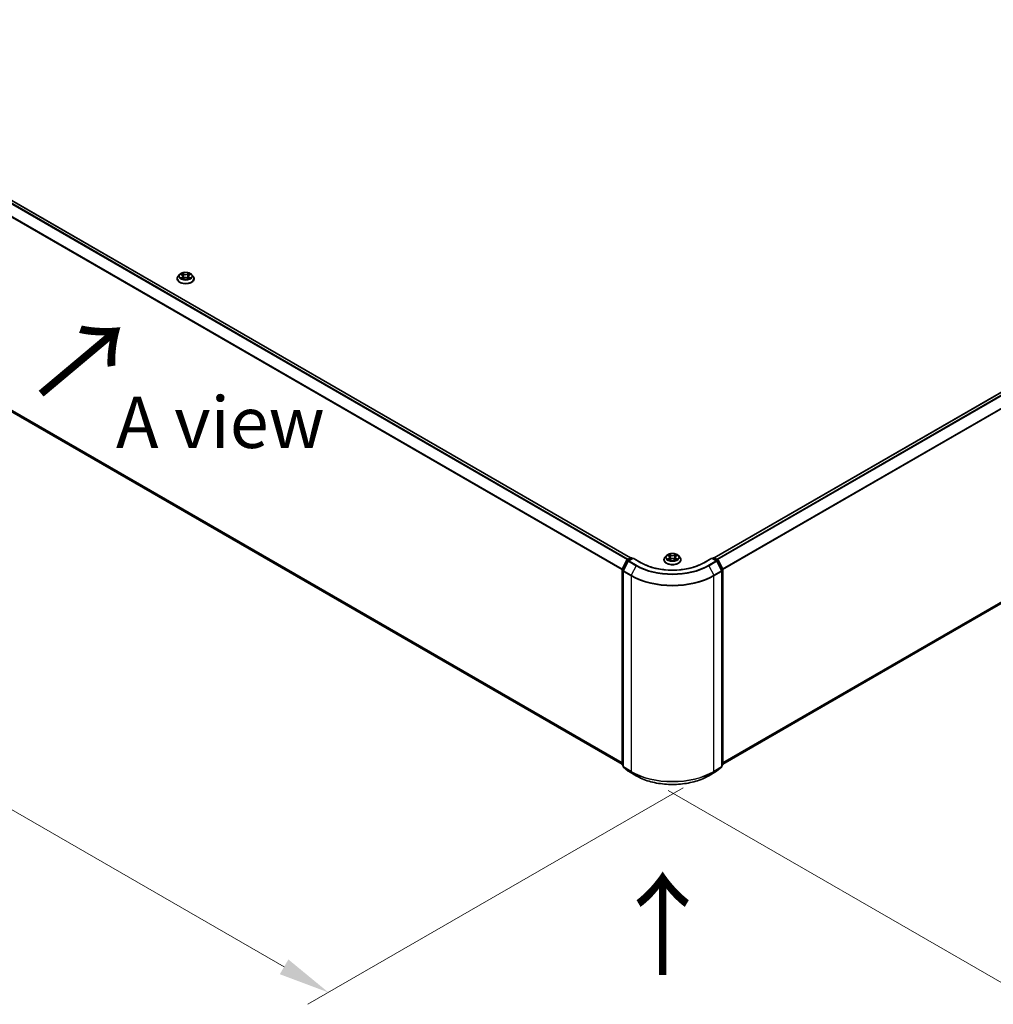
# Model space of a CAD drawing. Units: millimetres. Extents: x 0 to 9695, y 0 to 2248.
# Drawn here: x 30 to 62, y 119 to 151 of the extents above; entities that cross this region are included whole.
import ezdxf

# ---------------------------------------------------------------- set-up
doc = ezdxf.new("R2010")
doc.units = ezdxf.units.MM
doc.header["$LTSCALE"] = 0.666667
doc.layers.get('Defpoints').update_dxf_attribs({"lineweight": 25})
for name, color, linetype, lineweight in [('Dimension (ISO)', 7, 'Continuous', 18), ('Symbol (ISO)', 7, 'Continuous', 18), ('Visible (ISO)', 7, 'Continuous', 35), ('Visible Narrow (ISO)', 7, 'Continuous', 25)]:
    doc.layers.add(name, color=color, linetype=linetype, lineweight=lineweight)
doc.styles.add('Note Text (TK)', font='MS PGothic.ttf')
doc.dimstyles.new('Default - Method 1b (TK)', dxfattribs={"dimscale": 0.666667, "dimtxt": 2.5, "dimasz": 2.5, "dimexe": 1, "dimexo": 1.5, "dimgap": 1, "dimtad": 1, "dimtoh": 1, "dimrnd": 1e-08, "dimdsep": 46, "dimtxsty": 'Note Text (TK)', "dimcen": 0.09, "dimdle": 5, "dimclrd": 100, "dimclre": 100, "dimclrt": 7, "dimadec": 1, "dimazin": 1, "dimtfac": 1, "dimtmove": 0, "dimatfit": 3, "dimfxl": 1, "dimtolj": 1, "dimlwd": -1, "dimlwe": -1, "dimarcsym": 0})

# ---------------------------------------------------------------- blocks, each defined once
blk = doc.blocks.new('*D16')
at = {"layer": 'Defpoints', "color": 0}
for p in [(18.779, 146.107), (6.522, 139.03), (52.723, 126.823)]:
    blk.add_point(p, dxfattribs=at)
at = {"layer": 'Dimension (ISO)', "color": 100}
for p, q in [((17.779, 145.529), (5.856, 138.646)), ((38.751, 120.423), (7.966, 138.197)), ((51.723, 126.246), (39.528, 119.205))]:
    blk.add_line(p, q, dxfattribs=at)
for points in [[(8.105, 138.438), (7.827, 137.957), (6.522, 139.03)], [(38.89, 120.664), (38.612, 120.183), (40.194, 119.59)]]:
    blk.add_solid(points, dxfattribs=at)
at = {"layer": 'Dimension (ISO)', "color": 7, "insert": (22.705, 131.242), "char_height": 1.66667, "attachment_point": 4, "rotation": 330, "style": 'Note Text (TK)'}
blk.add_mtext('\\A1;{\\Q30.000;\\W0.816;\\H0.816x;500}', dxfattribs=at)
blk = doc.blocks.new('*D17')
at = {"layer": 'Defpoints', "color": 0}
for p in [(83.701, 146.297), (50.241, 126.734), (62.498, 119.658)]:
    blk.add_point(p, dxfattribs=at)
at = {"layer": 'Dimension (ISO)', "color": 100}
for p, q in [((84.701, 145.719), (96.836, 138.713)), ((94.726, 138.265), (63.941, 120.491)), ((51.241, 126.156), (63.164, 119.273))]:
    blk.add_line(p, q, dxfattribs=at)
for points in [[(94.587, 138.505), (94.865, 138.024), (96.17, 139.098)], [(63.802, 120.731), (64.08, 120.25), (62.498, 119.658)]]:
    blk.add_solid(points, dxfattribs=at)
at = {"layer": 'Dimension (ISO)', "color": 7, "insert": (77.636, 129.953), "char_height": 1.66667, "attachment_point": 4, "rotation": 30, "style": 'Note Text (TK)'}
blk.add_mtext('\\A1;{\\Q-30.000;\\W0.816;\\H0.816x;500}', dxfattribs=at)

msp = doc.modelspace()

# ---------------------------------------------------------------- linework, layer by layer
at = {"layer": 'Visible (ISO)'}
for p, q in [((19.71852, 151.2134), (50.01556, 133.7214)), ((52.73621, 133.7214), (83.03325, 151.2134)), ((19.6186, 144.40412), (49.7378, 127.01479)), ((53.01396, 127.01479), (83.13317, 144.40412)), ((35.27397, 142.7943), (35.27397, 142.79746)), ((35.35485, 142.93112), (35.3076, 142.87841)), ((35.40112, 142.9369), (35.44167, 142.91266)), ((35.4491, 142.79251), (35.49133, 142.81606)), ((35.46664, 142.87936), (35.47445, 142.80664)), ((35.60899, 142.81606), (35.65122, 142.79251)), ((35.63368, 142.87936), (35.62587, 142.80664)), ((35.65865, 142.91266), (35.6992, 142.9369)), ((35.69919, 142.93692), (35.69921, 142.93692)), ((35.74547, 142.93112), (35.79272, 142.87841)), ((35.82635, 142.7943), (35.82635, 142.79746)), ((51.22684, 133.79992), (51.2674, 133.77567)), ((51.48437, 133.77567), (51.52492, 133.79992)), ((51.52492, 133.79993), (51.52493, 133.79994)), ((49.74092, 133.34837), (49.89186, 133.64467)), ((49.93221, 133.61353), (49.77459, 133.30413)), ((49.90303, 133.65645), (50.01473, 133.72093)), ((50.09636, 133.71363), (49.94338, 133.62531)), ((50.0433, 133.72093), (50.07615, 133.70197)), ((50.09636, 133.70397), (50.09636, 133.71363)), ((50.35981, 133.56152), (50.09636, 133.71363)), ((51.09969, 133.65731), (51.09969, 133.66048)), ((51.18057, 133.79413), (51.13333, 133.74143)), ((51.27482, 133.65553), (51.31705, 133.67907)), ((51.29236, 133.74237), (51.30017, 133.66966)), ((51.43471, 133.67907), (51.47694, 133.65553)), ((51.4594, 133.74237), (51.4516, 133.66966)), ((51.5712, 133.79413), (51.61844, 133.74143)), ((51.65207, 133.65731), (51.65207, 133.66048)), ((52.65541, 133.71363), (52.39195, 133.56152)), ((52.65541, 133.71363), (52.65541, 133.70397)), ((52.80839, 133.62531), (52.65541, 133.71363)), ((52.67561, 133.70197), (52.70847, 133.72093)), ((52.73704, 133.72093), (52.84874, 133.65645)), ((52.97718, 133.30413), (52.81956, 133.61353)), ((52.85991, 133.64467), (53.01085, 133.34837)), ((49.7378, 127.004), (49.7378, 133.33541)), ((49.77147, 133.29116), (49.77147, 126.9316)), ((52.98029, 126.9316), (52.98029, 133.29116)), ((53.01396, 133.33541), (53.01396, 127.004)), ((49.77147, 126.96314), (49.74841, 126.98178)), ((49.78208, 126.90938), (49.9397, 126.78198)), ((49.94338, 126.77946), (50.19255, 126.6356)), ((52.55922, 126.6356), (52.80839, 126.77946)), ((52.81206, 126.78198), (52.96968, 126.90938)), ((53.00335, 126.98178), (52.98029, 126.96314))]:
    msp.add_line(p, q, dxfattribs=at)
for centre, start, end in [((49.91732, 133.6317), 120, 153.004492), ((49.95766, 133.60056), 120, 153.004492), ((50.02901, 133.69619), 60, 120), ((52.72275, 133.69619), 60, 120), ((52.7941, 133.60056), 26.995508, 60), ((52.83445, 133.6317), 26.995508, 60), ((49.76637, 133.33541), 153.004492, 180), ((49.80005, 133.29116), 153.004492, 180), ((52.95172, 133.29116), 0, 26.995508), ((52.98539, 133.33541), 0, 26.995508), ((49.76637, 127.004), 180, 231.051724), ((49.80005, 126.9316), 180, 231.051724), ((49.95766, 126.8042), 231.051724, 240), ((52.7941, 126.8042), 300, 308.948276), ((52.95172, 126.9316), 308.948276, 0), ((52.98539, 127.004), 308.948276, 0)]:
    msp.add_arc(centre, 0.02857, start, end, dxfattribs=at)
for points, knots in [([(35.3076, 142.87841), (35.30335, 142.87366), (35.29944, 142.86875), (35.2924, 142.85863), (35.28926, 142.85342), (35.28381, 142.84274), (35.2815, 142.83727), (35.27777, 142.82613), (35.27635, 142.82046), (35.27445, 142.80902), (35.27397, 142.80324), (35.27397, 142.79746)], [3.449424205, 3.449424205, 3.449424205, 3.449424205, 3.544937527, 3.544937527, 3.64045085, 3.64045085, 3.735964172, 3.735964172, 3.831477495, 3.831477495, 3.926990817, 3.926990817, 3.926990817, 3.926990817]), ([(35.27397, 142.7943), (35.27397, 142.77727), (35.27846, 142.76028), (35.29587, 142.72774), (35.30911, 142.71225), (35.34327, 142.68416), (35.36448, 142.67168), (35.41247, 142.6513), (35.43927, 142.64343), (35.49561, 142.63306), (35.52514, 142.63056), (35.58402, 142.63111), (35.61336, 142.63416), (35.66901, 142.64555), (35.6953, 142.65389), (35.74225, 142.67517), (35.76289, 142.68811), (35.79619, 142.71749), (35.80891, 142.73392), (35.8231, 142.76527), (35.82635, 142.77977), (35.82635, 142.7943)], [3.92699082, 3.92699082, 3.92699082, 3.92699082, 4.2267014, 4.2267014, 4.53911238, 4.53911238, 4.86360542, 4.86360542, 5.18933336, 5.18933336, 5.51408383, 5.51408383, 5.83843868, 5.83843868, 6.16327278, 6.16327278, 6.48907018, 6.48907018, 6.81298523, 6.81298523, 7.06858347, 7.06858347, 7.06858347, 7.06858347]), ([(35.74547, 142.93112), (35.73379, 142.94415), (35.71895, 142.95559), (35.68393, 142.97528), (35.66353, 142.98339), (35.61974, 142.99522), (35.59638, 142.99896), (35.54901, 143.00183), (35.52502, 143.00099), (35.4786, 142.99481), (35.45619, 142.98947), (35.41498, 142.97461), (35.39621, 142.96507), (35.37071, 142.94681), (35.36216, 142.93928), (35.35485, 142.93112)], [1.26296478, 1.26296478, 1.26296478, 1.26296478, 1.5839777, 1.5839777, 1.9184063, 1.9184063, 2.25148375, 2.25148375, 2.58279719, 2.58279719, 2.9145331, 2.9145331, 3.24851107, 3.24851107, 3.4494242, 3.4494242, 3.4494242, 3.4494242]), ([(35.41045, 142.93133), (35.40477, 142.93777), (35.39611, 142.94145), (35.38783, 142.94326), (35.38774, 142.94328), (35.38765, 142.9433)], [0.0019022161, 0.0019022161, 0.0019022161, 0.0019022161, 0.0320559737, 0.0320559737, 0.0323943032, 0.0323943032, 0.0323943032, 0.0323943032]), ([(35.38765, 142.9433), (35.38773, 142.94327), (35.38782, 142.94323), (35.38866, 142.94291), (35.38943, 142.94261), (35.3902, 142.9423)], [-0.03239430317, -0.03239430317, -0.03239430317, -0.03239430317, -0.03205597372, -0.03205597372, -0.02897275834, -0.02897275834, -0.02897275834, -0.02897275834]), ([(35.38807, 142.81653), (35.38801, 142.81651), (35.38796, 142.81649), (35.38782, 142.81643), (35.38773, 142.8164), (35.38765, 142.81637)], [-0.000230599076, -0.000230599076, -0.000230599076, -0.000230599076, 0, 0, 0.000338329447, 0.000338329447, 0.000338329447, 0.000338329447]), ([(35.38765, 142.81637), (35.38774, 142.81639), (35.38783, 142.81641), (35.38799, 142.81644), (35.38806, 142.81645), (35.38812, 142.81647)], [-0.000338329447, -0.000338329447, -0.000338329447, -0.000338329447, 0, 0, 0.000241517914, 0.000241517914, 0.000241517914, 0.000241517914]), ([(35.41952, 142.8129), (35.42124, 142.81147), (35.42311, 142.81003), (35.42711, 142.80717), (35.42925, 142.80574), (35.43379, 142.80291), (35.43619, 142.80152), (35.44125, 142.79878), (35.4439, 142.79745), (35.44828, 142.79539), (35.44993, 142.79465), (35.45162, 142.79392)], [4.534916607, 4.534916607, 4.534916607, 4.534916607, 4.605062038, 4.605062038, 4.675207469, 4.675207469, 4.7453529, 4.7453529, 4.815498331, 4.815498331, 4.856375894, 4.856375894, 4.856375894, 4.856375894]), ([(35.44051, 142.97341), (35.44048, 142.97345), (35.44044, 142.97348), (35.44035, 142.97356), (35.44029, 142.97361), (35.44024, 142.97366)], [-0.000230599076, -0.000230599076, -0.000230599076, -0.000230599076, 0, 0, 0.000338329447, 0.000338329447, 0.000338329447, 0.000338329447]), ([(35.44024, 142.97366), (35.44027, 142.97361), (35.4403, 142.97355), (35.44036, 142.97346), (35.44039, 142.97342), (35.44041, 142.97338)], [-0.000338329447, -0.000338329447, -0.000338329447, -0.000338329447, 0, 0, 0.000241517914, 0.000241517914, 0.000241517914, 0.000241517914]), ([(35.45079, 142.79345), (35.44616, 142.79374), (35.44333, 142.79078), (35.4403, 142.78611), (35.44027, 142.78606), (35.44024, 142.78601)], [0.0024310368, 0.0024310368, 0.0024310368, 0.0024310368, 0.0320559737, 0.0320559737, 0.0323943032, 0.0323943032, 0.0323943032, 0.0323943032]), ([(35.44024, 142.78601), (35.44029, 142.78606), (35.44035, 142.7861), (35.4409, 142.78659), (35.4414, 142.78702), (35.4419, 142.78744)], [-0.03239430317, -0.03239430317, -0.03239430317, -0.03239430317, -0.03205597372, -0.03205597372, -0.02897275834, -0.02897275834, -0.02897275834, -0.02897275834]), ([(35.46664, 142.87936), (35.46636, 142.88195), (35.46577, 142.88452), (35.46398, 142.88952), (35.46279, 142.89196), (35.45987, 142.89666), (35.45814, 142.89892), (35.4542, 142.90323), (35.45199, 142.90528), (35.44714, 142.90915), (35.4445, 142.91097), (35.44167, 142.91266)], [0.847301519, 0.847301519, 0.847301519, 0.847301519, 0.988509822, 0.988509822, 1.129718125, 1.129718125, 1.270926428, 1.270926428, 1.412134731, 1.412134731, 1.553343034, 1.553343034, 1.553343034, 1.553343034]), ([(35.60899, 142.81606), (35.60264, 142.8196), (35.59542, 142.82253), (35.57987, 142.82699), (35.57155, 142.82851), (35.55451, 142.83003), (35.54581, 142.83003), (35.52877, 142.82851), (35.52045, 142.82699), (35.5049, 142.82253), (35.49768, 142.8196), (35.49133, 142.81606)], [1.58824962, 1.58824962, 1.58824962, 1.58824962, 1.89542757, 1.89542757, 2.20260552, 2.20260552, 2.50978346, 2.50978346, 2.81696141, 2.81696141, 3.12413936, 3.12413936, 3.12413936, 3.12413936]), ([(35.65865, 142.91266), (35.65582, 142.91097), (35.65318, 142.90915), (35.64833, 142.90528), (35.64612, 142.90323), (35.64218, 142.89892), (35.64045, 142.89666), (35.63753, 142.89196), (35.63634, 142.88952), (35.63455, 142.88452), (35.63396, 142.88195), (35.63368, 142.87936)], [3.159045946, 3.159045946, 3.159045946, 3.159045946, 3.300254249, 3.300254249, 3.441462552, 3.441462552, 3.582670855, 3.582670855, 3.723879158, 3.723879158, 3.865087461, 3.865087461, 3.865087461, 3.865087461]), ([(35.64836, 142.95345), (35.6537, 142.96083), (35.65675, 142.96844), (35.66002, 142.97355), (35.66005, 142.97361), (35.66008, 142.97366)], [0, 0, 0, 0, 0.0320559737, 0.0320559737, 0.0323943032, 0.0323943032, 0.0323943032, 0.0323943032]), ([(35.6487, 142.79392), (35.65039, 142.79465), (35.65204, 142.79539), (35.65642, 142.79745), (35.65907, 142.79878), (35.66413, 142.80152), (35.66653, 142.80291), (35.67107, 142.80574), (35.67321, 142.80717), (35.67721, 142.81003), (35.67908, 142.81147), (35.6808, 142.8129)], [6.139198394, 6.139198394, 6.139198394, 6.139198394, 6.180075957, 6.180075957, 6.250221388, 6.250221388, 6.320366819, 6.320366819, 6.390512249, 6.390512249, 6.46065768, 6.46065768, 6.46065768, 6.46065768]), ([(35.66008, 142.97366), (35.66003, 142.97361), (35.65997, 142.97356), (35.65942, 142.97307), (35.65892, 142.97261), (35.65842, 142.97215)], [-0.03239430317, -0.03239430317, -0.03239430317, -0.03239430317, -0.03205597372, -0.03205597372, -0.02897275834, -0.02897275834, -0.02897275834, -0.02897275834]), ([(35.65981, 142.78625), (35.65984, 142.78622), (35.65988, 142.78619), (35.65997, 142.7861), (35.66003, 142.78606), (35.66008, 142.78601)], [-0.000230599076, -0.000230599076, -0.000230599076, -0.000230599076, 0, 0, 0.000338329447, 0.000338329447, 0.000338329447, 0.000338329447]), ([(35.66008, 142.78601), (35.66005, 142.78606), (35.66002, 142.78611), (35.65996, 142.7862), (35.65993, 142.78624), (35.65991, 142.78628)], [-0.000338329447, -0.000338329447, -0.000338329447, -0.000338329447, 0, 0, 0.000241517914, 0.000241517914, 0.000241517914, 0.000241517914]), ([(35.68884, 142.81669), (35.69445, 142.81774), (35.70369, 142.81826), (35.71249, 142.81641), (35.71258, 142.81639), (35.71267, 142.81637)], [0, 0, 0, 0, 0.0320559737, 0.0320559737, 0.0323943032, 0.0323943032, 0.0323943032, 0.0323943032]), ([(35.71267, 142.81637), (35.71259, 142.8164), (35.7125, 142.81643), (35.71166, 142.81675), (35.71089, 142.81703), (35.71012, 142.81729)], [-0.03239430317, -0.03239430317, -0.03239430317, -0.03239430317, -0.03205597372, -0.03205597372, -0.02897275834, -0.02897275834, -0.02897275834, -0.02897275834]), ([(35.71267, 142.9433), (35.71258, 142.94328), (35.71249, 142.94326), (35.71233, 142.94322), (35.71226, 142.94321), (35.7122, 142.94319)], [-0.000338329447, -0.000338329447, -0.000338329447, -0.000338329447, 0, 0, 0.000241517914, 0.000241517914, 0.000241517914, 0.000241517914]), ([(35.71225, 142.94314), (35.71231, 142.94316), (35.71236, 142.94318), (35.7125, 142.94323), (35.71259, 142.94327), (35.71267, 142.9433)], [-0.000230599076, -0.000230599076, -0.000230599076, -0.000230599076, 0, 0, 0.000338329447, 0.000338329447, 0.000338329447, 0.000338329447]), ([(35.82635, 142.79746), (35.82635, 142.80324), (35.82587, 142.80902), (35.82397, 142.82046), (35.82255, 142.82613), (35.81882, 142.83727), (35.81651, 142.84274), (35.81106, 142.85342), (35.80792, 142.85863), (35.80088, 142.86875), (35.79697, 142.87366), (35.79272, 142.87841)], [0.785398163, 0.785398163, 0.785398163, 0.785398163, 0.880911486, 0.880911486, 0.976424808, 0.976424808, 1.071938131, 1.071938131, 1.167451453, 1.167451453, 1.262964775, 1.262964775, 1.262964775, 1.262964775]), ([(51.5712, 133.79413), (51.55951, 133.80717), (51.54467, 133.81861), (51.50965, 133.8383), (51.48925, 133.8464), (51.44547, 133.85823), (51.4221, 133.86197), (51.37473, 133.86485), (51.35074, 133.864), (51.30433, 133.85782), (51.28191, 133.85249), (51.2407, 133.83763), (51.22193, 133.82808), (51.19644, 133.80982), (51.18788, 133.80229), (51.18057, 133.79413)], [1.26296478, 1.26296478, 1.26296478, 1.26296478, 1.5839777, 1.5839777, 1.9184063, 1.9184063, 2.25148375, 2.25148375, 2.58279719, 2.58279719, 2.9145331, 2.9145331, 3.24851107, 3.24851107, 3.4494242, 3.4494242, 3.4494242, 3.4494242]), ([(51.23617, 133.79434), (51.2305, 133.80079), (51.22184, 133.80446), (51.21356, 133.80627), (51.21346, 133.80629), (51.21337, 133.80631)], [0.0019022161, 0.0019022161, 0.0019022161, 0.0019022161, 0.0320559737, 0.0320559737, 0.0323943032, 0.0323943032, 0.0323943032, 0.0323943032]), ([(51.21337, 133.80631), (51.21346, 133.80628), (51.21354, 133.80625), (51.21439, 133.80593), (51.21515, 133.80562), (51.21592, 133.80531)], [-0.03239430317, -0.03239430317, -0.03239430317, -0.03239430317, -0.03205597372, -0.03205597372, -0.02897275834, -0.02897275834, -0.02897275834, -0.02897275834]), ([(51.26624, 133.83643), (51.2662, 133.83646), (51.26616, 133.8365), (51.26607, 133.83658), (51.26601, 133.83663), (51.26596, 133.83667)], [-0.000230599076, -0.000230599076, -0.000230599076, -0.000230599076, 0, 0, 0.000338329447, 0.000338329447, 0.000338329447, 0.000338329447]), ([(51.26596, 133.83667), (51.26599, 133.83662), (51.26603, 133.83657), (51.26609, 133.83648), (51.26611, 133.83644), (51.26613, 133.8364)], [-0.000338329447, -0.000338329447, -0.000338329447, -0.000338329447, 0, 0, 0.000241517914, 0.000241517914, 0.000241517914, 0.000241517914]), ([(51.47408, 133.81646), (51.47942, 133.82385), (51.48247, 133.83146), (51.48574, 133.83657), (51.48577, 133.83662), (51.48581, 133.83667)], [0, 0, 0, 0, 0.0320559737, 0.0320559737, 0.0323943032, 0.0323943032, 0.0323943032, 0.0323943032]), ([(51.48581, 133.83667), (51.48575, 133.83663), (51.4857, 133.83658), (51.48514, 133.83609), (51.48464, 133.83563), (51.48414, 133.83516)], [-0.03239430317, -0.03239430317, -0.03239430317, -0.03239430317, -0.03205597372, -0.03205597372, -0.02897275834, -0.02897275834, -0.02897275834, -0.02897275834]), ([(51.53839, 133.80631), (51.5383, 133.80629), (51.53821, 133.80627), (51.53805, 133.80624), (51.53799, 133.80622), (51.53792, 133.80621)], [-0.000338329447, -0.000338329447, -0.000338329447, -0.000338329447, 0, 0, 0.000241517914, 0.000241517914, 0.000241517914, 0.000241517914]), ([(51.53797, 133.80615), (51.53803, 133.80617), (51.53809, 133.8062), (51.53823, 133.80625), (51.53831, 133.80628), (51.53839, 133.80631)], [-0.000230599076, -0.000230599076, -0.000230599076, -0.000230599076, 0, 0, 0.000338329447, 0.000338329447, 0.000338329447, 0.000338329447]), ([(52.39195, 133.56152), (52.2863, 133.50052), (52.16339, 133.44891), (51.89531, 133.37005), (51.75019, 133.34281), (51.45226, 133.31556), (51.2995, 133.31556), (51.00157, 133.34281), (50.85646, 133.37005), (50.58838, 133.44891), (50.46547, 133.50052), (50.35981, 133.56152)], [3.14159265, 3.14159265, 3.14159265, 3.14159265, 3.45575192, 3.45575192, 3.76991118, 3.76991118, 4.08407045, 4.08407045, 4.39822972, 4.39822972, 4.71238898, 4.71238898, 4.71238898, 4.71238898]), ([(51.13333, 133.74143), (51.12907, 133.73668), (51.12517, 133.73177), (51.11812, 133.72165), (51.11498, 133.71644), (51.10953, 133.70575), (51.10722, 133.70028), (51.10349, 133.68914), (51.10207, 133.68348), (51.10017, 133.67203), (51.09969, 133.66625), (51.09969, 133.66048)], [3.449424205, 3.449424205, 3.449424205, 3.449424205, 3.544937527, 3.544937527, 3.64045085, 3.64045085, 3.735964172, 3.735964172, 3.831477495, 3.831477495, 3.926990817, 3.926990817, 3.926990817, 3.926990817]), ([(51.09969, 133.65731), (51.09969, 133.64028), (51.10418, 133.62329), (51.1216, 133.59075), (51.13483, 133.57527), (51.16899, 133.54718), (51.19021, 133.53469), (51.2382, 133.51431), (51.26499, 133.50644), (51.32133, 133.49608), (51.35086, 133.49357), (51.40974, 133.49412), (51.43908, 133.49718), (51.49473, 133.50857), (51.52103, 133.51691), (51.56797, 133.53818), (51.58861, 133.55113), (51.62191, 133.5805), (51.63463, 133.59694), (51.64882, 133.62828), (51.65207, 133.64279), (51.65207, 133.65731)], [3.92699082, 3.92699082, 3.92699082, 3.92699082, 4.2267014, 4.2267014, 4.53911238, 4.53911238, 4.86360542, 4.86360542, 5.18933336, 5.18933336, 5.51408383, 5.51408383, 5.83843868, 5.83843868, 6.16327278, 6.16327278, 6.48907018, 6.48907018, 6.81298523, 6.81298523, 7.06858347, 7.06858347, 7.06858347, 7.06858347]), ([(51.2138, 133.67954), (51.21374, 133.67952), (51.21368, 133.6795), (51.21354, 133.67945), (51.21346, 133.67942), (51.21337, 133.67938)], [-0.000230599076, -0.000230599076, -0.000230599076, -0.000230599076, 0, 0, 0.000338329447, 0.000338329447, 0.000338329447, 0.000338329447]), ([(51.21337, 133.67938), (51.21346, 133.6794), (51.21356, 133.67942), (51.21371, 133.67946), (51.21378, 133.67947), (51.21385, 133.67948)], [-0.000338329447, -0.000338329447, -0.000338329447, -0.000338329447, 0, 0, 0.000241517914, 0.000241517914, 0.000241517914, 0.000241517914]), ([(51.24525, 133.67592), (51.24697, 133.67449), (51.24883, 133.67305), (51.25283, 133.67018), (51.25497, 133.66875), (51.25951, 133.66593), (51.26191, 133.66453), (51.26697, 133.6618), (51.26962, 133.66046), (51.274, 133.65841), (51.27566, 133.65766), (51.27735, 133.65693)], [4.534916607, 4.534916607, 4.534916607, 4.534916607, 4.605062038, 4.605062038, 4.675207469, 4.675207469, 4.7453529, 4.7453529, 4.815498331, 4.815498331, 4.856375894, 4.856375894, 4.856375894, 4.856375894]), ([(51.27651, 133.65647), (51.27188, 133.65676), (51.26905, 133.65379), (51.26603, 133.64913), (51.26599, 133.64908), (51.26596, 133.64902)], [0.0024310368, 0.0024310368, 0.0024310368, 0.0024310368, 0.0320559737, 0.0320559737, 0.0323943032, 0.0323943032, 0.0323943032, 0.0323943032]), ([(51.26596, 133.64902), (51.26601, 133.64907), (51.26607, 133.64912), (51.26662, 133.64961), (51.26712, 133.65004), (51.26763, 133.65045)], [-0.03239430317, -0.03239430317, -0.03239430317, -0.03239430317, -0.03205597372, -0.03205597372, -0.02897275834, -0.02897275834, -0.02897275834, -0.02897275834]), ([(51.29236, 133.74237), (51.29208, 133.74496), (51.29149, 133.74753), (51.2897, 133.75254), (51.28851, 133.75498), (51.28559, 133.75968), (51.28387, 133.76194), (51.27993, 133.76625), (51.27772, 133.7683), (51.27287, 133.77216), (51.27022, 133.77398), (51.2674, 133.77567)], [0.847301519, 0.847301519, 0.847301519, 0.847301519, 0.988509822, 0.988509822, 1.129718125, 1.129718125, 1.270926428, 1.270926428, 1.412134731, 1.412134731, 1.553343034, 1.553343034, 1.553343034, 1.553343034]), ([(51.43471, 133.67907), (51.42836, 133.68262), (51.42114, 133.68555), (51.40559, 133.69), (51.39727, 133.69152), (51.38024, 133.69305), (51.37153, 133.69305), (51.3545, 133.69152), (51.34617, 133.69), (51.33063, 133.68555), (51.32341, 133.68262), (51.31705, 133.67907)], [1.58824962, 1.58824962, 1.58824962, 1.58824962, 1.89542757, 1.89542757, 2.20260552, 2.20260552, 2.50978346, 2.50978346, 2.81696141, 2.81696141, 3.12413936, 3.12413936, 3.12413936, 3.12413936]), ([(51.48437, 133.77567), (51.48154, 133.77398), (51.4789, 133.77216), (51.47405, 133.7683), (51.47184, 133.76625), (51.4679, 133.76194), (51.46617, 133.75968), (51.46325, 133.75498), (51.46206, 133.75254), (51.46028, 133.74753), (51.45968, 133.74496), (51.4594, 133.74237)], [3.159045946, 3.159045946, 3.159045946, 3.159045946, 3.300254249, 3.300254249, 3.441462552, 3.441462552, 3.582670855, 3.582670855, 3.723879158, 3.723879158, 3.865087461, 3.865087461, 3.865087461, 3.865087461]), ([(51.47442, 133.65693), (51.47611, 133.65766), (51.47776, 133.65841), (51.48215, 133.66046), (51.4848, 133.6618), (51.48985, 133.66453), (51.49226, 133.66593), (51.4968, 133.66875), (51.49894, 133.67018), (51.50294, 133.67305), (51.5048, 133.67449), (51.50652, 133.67592)], [6.139198394, 6.139198394, 6.139198394, 6.139198394, 6.180075957, 6.180075957, 6.250221388, 6.250221388, 6.320366819, 6.320366819, 6.390512249, 6.390512249, 6.46065768, 6.46065768, 6.46065768, 6.46065768]), ([(51.48553, 133.64927), (51.48557, 133.64923), (51.4856, 133.6492), (51.4857, 133.64912), (51.48575, 133.64907), (51.48581, 133.64902)], [-0.000230599076, -0.000230599076, -0.000230599076, -0.000230599076, 0, 0, 0.000338329447, 0.000338329447, 0.000338329447, 0.000338329447]), ([(51.48581, 133.64902), (51.48577, 133.64908), (51.48574, 133.64913), (51.48568, 133.64922), (51.48566, 133.64926), (51.48563, 133.64929)], [-0.000338329447, -0.000338329447, -0.000338329447, -0.000338329447, 0, 0, 0.000241517914, 0.000241517914, 0.000241517914, 0.000241517914]), ([(51.51456, 133.6797), (51.52018, 133.68076), (51.52942, 133.68128), (51.53821, 133.67942), (51.5383, 133.6794), (51.53839, 133.67938)], [0, 0, 0, 0, 0.0320559737, 0.0320559737, 0.0323943032, 0.0323943032, 0.0323943032, 0.0323943032]), ([(51.53839, 133.67938), (51.53831, 133.67942), (51.53823, 133.67945), (51.53738, 133.67977), (51.53661, 133.68004), (51.53584, 133.68031)], [-0.03239430317, -0.03239430317, -0.03239430317, -0.03239430317, -0.03205597372, -0.03205597372, -0.02897275834, -0.02897275834, -0.02897275834, -0.02897275834]), ([(51.65207, 133.66048), (51.65207, 133.66625), (51.65159, 133.67203), (51.6497, 133.68348), (51.64828, 133.68914), (51.64454, 133.70028), (51.64223, 133.70575), (51.63678, 133.71644), (51.63364, 133.72165), (51.6266, 133.73177), (51.6227, 133.73668), (51.61844, 133.74143)], [0.785398163, 0.785398163, 0.785398163, 0.785398163, 0.880911486, 0.880911486, 0.976424808, 0.976424808, 1.071938131, 1.071938131, 1.167451453, 1.167451453, 1.262964775, 1.262964775, 1.262964775, 1.262964775]), ([(50.19255, 126.6356), (50.31722, 126.56362), (50.46106, 126.50334), (50.77343, 126.41145), (50.9419, 126.37987), (51.2874, 126.34827), (51.46437, 126.34827), (51.80986, 126.37987), (51.97834, 126.41145), (52.2907, 126.50334), (52.43455, 126.56362), (52.55922, 126.6356)], [1.57079633, 1.57079633, 1.57079633, 1.57079633, 1.88495559, 1.88495559, 2.19911486, 2.19911486, 2.51327412, 2.51327412, 2.82743339, 2.82743339, 3.14159265, 3.14159265, 3.14159265, 3.14159265])]:
    msp.add_open_spline(points, degree=3, knots=knots, dxfattribs=at)
for points in [[(35.3902, 142.9423), (35.3939, 142.94078), (35.39763, 142.93899), (35.40113, 142.93692)], [(35.4419, 142.78744), (35.44426, 142.78941), (35.44663, 142.79114), (35.44909, 142.79252)], [(35.65842, 142.97215), (35.65371, 142.96775), (35.64891, 142.96231), (35.64354, 142.95708)], [(35.71012, 142.81729), (35.7029, 142.81978), (35.6956, 142.82133), (35.69011, 142.82237)], [(51.21592, 133.80531), (51.21963, 133.8038), (51.22336, 133.80201), (51.22685, 133.79993)], [(51.48414, 133.83516), (51.47943, 133.83077), (51.47464, 133.82533), (51.46927, 133.8201)], [(51.26763, 133.65045), (51.26998, 133.65242), (51.27236, 133.65416), (51.27482, 133.65554)], [(51.53584, 133.68031), (51.52863, 133.6828), (51.52132, 133.68434), (51.51583, 133.68538)]]:
    msp.add_open_spline(points, degree=3, dxfattribs=at)
at = {"layer": 'Visible Narrow (ISO)'}
for p, q in [((19.61736, 151.15344), (49.91304, 133.66222)), ((19.63288, 151.17079), (49.93583, 133.67538)), ((19.70423, 151.21199), (50.00718, 133.71657)), ((52.74459, 133.71657), (83.04753, 151.21199)), ((52.81594, 133.67538), (83.11888, 151.17079)), ((52.83873, 133.66222), (83.1344, 151.15344)), ((19.45506, 150.8264), (49.73862, 133.34218)), ((19.45975, 150.84404), (49.74596, 133.35828)), ((53.00581, 133.35828), (83.29202, 150.84404)), ((53.01315, 133.34218), (83.2967, 150.8264)), ((19.45506, 144.5446), (49.7378, 127.06085)), ((19.45975, 144.53237), (49.7378, 127.05133)), ((19.61736, 144.40497), (49.7378, 127.01493)), ((53.01396, 127.06085), (83.2967, 144.5446)), ((53.01396, 127.05133), (83.29202, 144.53237)), ((53.01396, 127.01493), (83.1344, 144.40497)), ((35.38765, 142.9433), (35.43923, 142.91246)), ((35.43923, 142.84721), (35.38765, 142.81637)), ((35.41021, 142.82237), (35.44264, 142.84176)), ((35.42741, 142.80699), (35.42401, 142.81247)), ((35.49365, 142.94388), (35.44024, 142.97366)), ((35.44024, 142.78601), (35.49365, 142.81579)), ((35.44264, 142.84176), (35.44599, 142.79647)), ((35.44628, 142.79253), (35.44628, 142.79251)), ((35.4464, 142.79086), (35.4464, 142.79085)), ((35.45678, 142.95708), (35.49035, 142.93836)), ((35.48555, 142.87092), (35.46849, 142.93246)), ((35.49035, 142.93836), (35.48555, 142.87092)), ((35.66008, 142.97366), (35.60667, 142.94388)), ((35.60667, 142.81579), (35.66008, 142.78601)), ((35.60997, 142.93836), (35.64354, 142.95708)), ((35.60997, 142.93836), (35.61477, 142.87092)), ((35.63183, 142.93246), (35.61477, 142.87092)), ((35.65392, 142.79086), (35.65392, 142.79085)), ((35.65404, 142.79253), (35.65404, 142.79251)), ((35.65768, 142.84176), (35.65433, 142.79647)), ((35.65768, 142.84176), (35.69011, 142.82237)), ((35.66109, 142.91246), (35.71267, 142.9433)), ((35.71267, 142.81637), (35.66109, 142.84721)), ((35.67631, 142.81247), (35.67291, 142.80699)), ((51.21337, 133.80631), (51.26495, 133.77547)), ((51.31937, 133.80689), (51.26596, 133.83667)), ((51.2825, 133.8201), (51.31608, 133.80138)), ((51.31127, 133.73393), (51.29422, 133.79547)), ((51.31608, 133.80138), (51.31127, 133.73393)), ((51.48581, 133.83667), (51.43239, 133.80689)), ((51.43569, 133.80138), (51.46927, 133.8201)), ((51.43569, 133.80138), (51.4405, 133.73393)), ((51.45755, 133.79547), (51.4405, 133.73393)), ((51.48681, 133.77547), (51.53839, 133.80631)), ((49.75085, 133.34138), (49.90179, 133.63768)), ((49.78452, 133.29713), (49.94214, 133.60654)), ((49.90179, 133.63768), (49.93529, 133.61834)), ((49.91732, 133.65503), (50.02901, 133.71952)), ((49.95609, 133.63265), (49.91732, 133.65503)), ((49.94214, 133.60654), (50.19131, 133.46268)), ((49.95766, 133.62389), (50.09636, 133.70397)), ((50.20683, 133.48003), (49.95766, 133.62389)), ((50.02901, 133.71952), (50.06779, 133.69713)), ((50.09636, 133.70397), (50.34553, 133.56011)), ((51.26495, 133.71022), (51.21337, 133.67938)), ((51.23594, 133.68538), (51.26836, 133.70477)), ((51.25313, 133.67001), (51.24973, 133.67549)), ((51.26596, 133.64902), (51.31937, 133.6788)), ((51.26836, 133.70477), (51.27171, 133.65948)), ((51.272, 133.65555), (51.272, 133.65553)), ((51.27213, 133.65387), (51.27213, 133.65387)), ((51.43239, 133.6788), (51.48581, 133.64902)), ((51.47964, 133.65387), (51.47964, 133.65387)), ((51.47976, 133.65555), (51.47976, 133.65553)), ((51.4834, 133.70477), (51.48006, 133.65948)), ((51.4834, 133.70477), (51.51583, 133.68538)), ((51.53839, 133.67938), (51.48681, 133.71022)), ((51.50203, 133.67549), (51.49863, 133.67001)), ((52.40624, 133.56011), (52.65541, 133.70397)), ((52.7941, 133.62389), (52.54493, 133.48003)), ((52.56045, 133.46268), (52.80962, 133.60654)), ((52.65541, 133.70397), (52.7941, 133.62389)), ((52.68398, 133.69713), (52.72275, 133.71952)), ((52.72275, 133.71952), (52.83445, 133.65503)), ((52.83445, 133.65503), (52.79568, 133.63265)), ((52.80962, 133.60654), (52.96724, 133.29713)), ((52.81647, 133.61834), (52.84997, 133.63768)), ((52.84997, 133.63768), (53.00091, 133.34138)), ((49.74617, 126.99234), (49.74617, 133.32374)), ((49.74617, 133.32374), (49.77585, 133.30661)), ((49.78386, 133.32232), (49.75085, 133.34138)), ((49.77984, 126.91994), (49.77984, 133.2795)), ((49.77984, 133.2795), (50.02901, 133.13564)), ((50.0337, 133.15328), (49.78452, 133.29713)), ((50.19131, 133.46268), (50.0337, 133.15328)), ((52.56045, 133.46268), (52.71807, 133.15328)), ((52.96724, 133.29713), (52.71807, 133.15328)), ((52.72275, 133.13564), (52.97192, 133.2795)), ((53.00091, 133.34138), (52.96791, 133.32232)), ((52.97192, 133.2795), (52.97192, 126.91994)), ((52.97592, 133.30661), (53.0056, 133.32374)), ((53.0056, 133.32374), (53.0056, 126.99234)), ((50.02901, 133.13564), (50.02901, 126.77608)), ((52.72275, 126.77608), (52.72275, 133.13564)), ((49.77147, 126.97773), (49.74617, 126.99234)), ((49.77147, 126.96344), (49.75085, 126.98011)), ((49.75085, 126.98011), (49.77147, 126.9682)), ((50.02901, 126.77608), (49.77984, 126.91994)), ((49.94214, 126.78031), (49.78452, 126.90771)), ((49.78452, 126.90771), (50.0337, 126.76385)), ((50.19131, 126.63645), (49.94214, 126.78031)), ((50.19131, 126.63645), (50.0337, 126.76385)), ((52.80962, 126.78031), (52.56045, 126.63645)), ((52.56045, 126.63645), (52.71807, 126.76385)), ((52.71807, 126.76385), (52.96724, 126.90771)), ((52.97192, 126.91994), (52.72275, 126.77608)), ((52.96724, 126.90771), (52.80962, 126.78031)), ((53.0056, 126.99234), (52.98029, 126.97773)), ((53.00091, 126.98011), (52.98029, 126.96344)), ((52.98029, 126.9682), (53.00091, 126.98011))]:
    msp.add_line(p, q, dxfattribs=at)
for centre, major_axis, ratio, start_param, end_param in [((35.55016, 142.80594), (-0.27311, 0), 0.57735027, 5.8056187, 9.90234457), ((35.55016, 142.79746), (-0.27619, 0), 0.57735027, 0, 3.14159265), ((35.55016, 142.7943), (0.27619, 0), 0.57735027, 3.14159265, 6.28318531), ((35.55016, 142.87276), (-0.21992, 0), 0.57735027, 5.8056187, 9.90234457), ((35.55016, 142.87983), (-0.1962, 0), 0.57735027, 5.30710262, 5.68847167), ((35.55016, 142.87983), (0.1962, 0), 0.57735027, 3.7363063, 4.11767534), ((35.41363, 142.82081), (-0.00092, -0.00467), 0.77975364, 4.52690487, 5.92208704), ((35.39906, 142.78534), (-0.01502, -0.03586), 0.71221962, 2.67200967, 3.28726555), ((35.42742, 142.81091), (-0.00405, -0.00251), 0.72973605, 5.16344533, 5.77548257), ((35.55016, 142.85824), (0.15354, 0), 0.57735027, 2.17629431, 2.42062218), ((35.43923, 142.90857), (0.00244, 0.00409), 0.58733849, 0, 0.79427846), ((35.38071, 142.87983), (0.08135, 0), 0.57735027, 5.51524044, 7.05113018), ((35.43923, 142.84332), (0.00244, -0.00409), 0.58733849, 0.86378433, 2.3473142), ((35.38071, 142.87628), (0.08609, 0), 0.57735027, 5.51524044, 6.34508866), ((35.45348, 142.95545), (-0.00389, -0.00275), 0.18497367, 1.04331702, 2.43849919), ((35.44093, 142.93564), (0.02016, -0.04029), 0.54762693, 1.22702055, 1.84227642), ((35.4652, 142.93083), (-0.00459, -0.00127), 0.22291783, 3.85158054, 5.20700366), ((35.48225, 142.86929), (-0.00459, -0.00127), 0.22288452, 3.85157383, 5.20261978), ((35.49365, 142.93999), (-0.00232, -0.00416), 0.56718618, 3.91841516, 5.40194502), ((35.55016, 142.97412), (0.08609, 0), 0.57735027, 3.94444411, 5.48033385), ((35.49365, 142.8119), (-0.00232, 0.00416), 0.56718618, 5.5063628, 6.28318531), ((35.55016, 142.97767), (-0.08135, 0), 0.57735027, 0.80285146, 2.3387412), ((35.55016, 142.782), (0.08135, 0), 0.57735027, 0.80285146, 2.3387412), ((35.60667, 142.93999), (0.00232, -0.00416), 0.56718618, 0.88124028, 2.36477015), ((35.60667, 142.8119), (0.00232, 0.00416), 0.56718618, 0, 0.7768225), ((35.61807, 142.86929), (-0.00459, 0.00127), 0.22288452, 4.22215818, 5.57320413), ((35.71961, 142.87983), (-0.08135, 0), 0.57735027, 5.51524044, 7.05113018), ((35.65939, 142.93564), (-0.02016, -0.04029), 0.54762693, 4.44090888, 5.05616476), ((35.63512, 142.93083), (-0.00459, 0.00127), 0.22291783, 4.2177743, 5.57319742), ((35.71961, 142.87628), (-0.08609, 0), 0.57735027, 6.22128195, 7.05113018), ((35.55016, 142.85824), (0.15354, 0), 0.57735027, 0.72097047, 0.96529834), ((35.64684, 142.95545), (-0.00389, 0.00275), 0.18497367, 0.70309346, 2.09827563), ((35.66109, 142.84332), (-0.00244, -0.00409), 0.58733849, 3.93587111, 5.41940097), ((35.66109, 142.90857), (-0.00244, 0.00409), 0.58733849, 5.48890685, 6.28318531), ((35.55016, 142.87983), (-0.1962, 0), 0.57735027, 3.7363063, 4.11767534), ((35.55016, 142.87983), (0.1962, 0), 0.57735027, 5.30710262, 5.68847167), ((35.70126, 142.78534), (0.01502, -0.03586), 0.71221962, 2.99591976, 3.61117564), ((35.6729, 142.81091), (-0.00405, 0.00251), 0.72973605, 3.64929539, 4.26133263), ((35.68669, 142.82081), (0.00092, -0.00467), 0.77975364, 0.36109827, 1.75628044), ((51.37588, 133.74285), (-0.1962, 0), 0.57735027, 5.30710262, 5.68847167), ((51.2792, 133.81846), (-0.00389, -0.00275), 0.18497367, 1.04331702, 2.43849919), ((51.26665, 133.79866), (0.02016, -0.04029), 0.54762693, 1.22702055, 1.84227642), ((51.29092, 133.79384), (-0.00459, -0.00127), 0.22291783, 3.85158054, 5.20700366), ((51.31937, 133.80301), (-0.00232, -0.00416), 0.56718618, 3.91841516, 5.40194502), ((51.37588, 133.83713), (0.08609, 0), 0.57735027, 3.94444411, 5.48033385), ((51.37588, 133.84068), (-0.08135, 0), 0.57735027, 0.80285146, 2.3387412), ((51.43239, 133.80301), (0.00232, -0.00416), 0.56718618, 0.88124028, 2.36477015), ((51.48512, 133.79866), (-0.02016, -0.04029), 0.54762693, 4.44090888, 5.05616476), ((51.46085, 133.79384), (-0.00459, 0.00127), 0.22291783, 4.2177743, 5.57319742), ((51.47256, 133.81846), (-0.00389, 0.00275), 0.18497367, 0.70309346, 2.09827563), ((51.37588, 133.74285), (-0.1962, 0), 0.57735027, 3.7363063, 4.11767534), ((49.91732, 133.6317), (-0.02546, 0.01297), 0.07392213, 0, 0.95337534), ((49.91732, 133.6317), (0.01429, 0.02474), 0.57735027, 0.78539816, 1.66145621), ((49.91732, 133.6317), (-0.01429, 0.02474), 0.57735027, 5.49778714, 6.28318531), ((49.95766, 133.60056), (-0.02546, 0.01297), 0.07392213, 0, 0.95337534), ((49.95766, 133.60056), (0.01429, 0.02474), 0.57735027, 0.78539816, 1.66145621), ((49.95766, 133.60056), (-0.01429, 0.02474), 0.57735027, 5.49778714, 6.28318531), ((50.02901, 133.69619), (-0.01429, 0.02474), 0.57735027, 5.49778714, 6.28318531), ((50.02901, 133.69619), (0.01429, 0.02474), 0.57735027, 0, 0.78539816), ((50.20683, 133.45671), (-0.01429, -0.02474), 0.57735027, 3.92699082, 4.80304887), ((51.37588, 134.15498), (-1.65328, 0), 0.57735027, 0.78539816, 2.35619449), ((50.34553, 133.53678), (0.01429, 0.02474), 0.57735027, 0, 0.78539816), ((51.37588, 134.15498), (1.45714, 0), 0.57735027, 3.92699082, 5.49778714), ((51.37588, 133.66895), (-0.27311, 0), 0.57735027, 5.8056187, 9.90234457), ((51.37588, 133.66048), (-0.27619, 0), 0.57735027, 0, 3.14159265), ((51.37588, 133.65731), (0.27619, 0), 0.57735027, 3.14159265, 6.28318531), ((51.37588, 133.73577), (-0.21992, 0), 0.57735027, 5.8056187, 9.90234457), ((51.37588, 133.74285), (0.1962, 0), 0.57735027, 3.7363063, 4.11767534), ((51.23935, 133.68382), (-0.00092, -0.00467), 0.77975364, 4.52690487, 5.92208704), ((51.22478, 133.64835), (-0.01502, -0.03586), 0.71221962, 2.67200967, 3.28726555), ((51.25315, 133.67392), (-0.00405, -0.00251), 0.72973605, 5.16344533, 5.77548257), ((51.37588, 133.72125), (0.15354, 0), 0.57735027, 2.17629431, 2.42062218), ((51.26495, 133.77159), (0.00244, 0.00409), 0.58733849, 0, 0.79427846), ((51.20643, 133.74285), (0.08135, 0), 0.57735027, 5.51524044, 7.05113018), ((51.26495, 133.70633), (0.00244, -0.00409), 0.58733849, 0.86378433, 2.3473142), ((51.20643, 133.7393), (0.08609, 0), 0.57735027, 5.51524044, 6.34508866), ((51.30798, 133.7323), (-0.00459, -0.00127), 0.22288452, 3.85157383, 5.20261978), ((51.31937, 133.67491), (-0.00232, 0.00416), 0.56718618, 5.5063628, 6.28318531), ((51.37588, 133.64502), (0.08135, 0), 0.57735027, 0.80285146, 2.3387412), ((51.43239, 133.67491), (0.00232, 0.00416), 0.56718618, 0, 0.7768225), ((51.44379, 133.7323), (-0.00459, 0.00127), 0.22288452, 4.22215818, 5.57320413), ((51.54533, 133.74285), (-0.08135, 0), 0.57735027, 5.51524044, 7.05113018), ((51.54533, 133.7393), (-0.08609, 0), 0.57735027, 6.22128195, 7.05113018), ((51.37588, 133.72125), (0.15354, 0), 0.57735027, 0.72097047, 0.96529834), ((51.48681, 133.70633), (-0.00244, -0.00409), 0.58733849, 3.93587111, 5.41940097), ((51.48681, 133.77159), (-0.00244, 0.00409), 0.58733849, 5.48890685, 6.28318531), ((51.37588, 133.74285), (0.1962, 0), 0.57735027, 5.30710262, 5.68847167), ((51.52698, 133.64835), (0.01502, -0.03586), 0.71221962, 2.99591976, 3.61117564), ((51.49862, 133.67392), (-0.00405, 0.00251), 0.72973605, 3.64929539, 4.26133263), ((51.51242, 133.68382), (0.00092, -0.00467), 0.77975364, 0.36109827, 1.75628044), ((52.40624, 133.53678), (-0.01429, 0.02474), 0.57735027, 5.49778714, 6.28318531), ((52.54493, 133.45671), (0.01429, -0.02474), 0.57735027, 1.48013644, 2.35619449), ((52.72275, 133.69619), (-0.01429, 0.02474), 0.57735027, 5.49778714, 6.28318531), ((52.72275, 133.69619), (0.01429, 0.02474), 0.57735027, 0, 0.78539816), ((52.7941, 133.60056), (0.01429, 0.02474), 0.57735027, 0, 0.78539816), ((52.7941, 133.60056), (0.01429, -0.02474), 0.57735027, 1.48013644, 2.35619449), ((52.7941, 133.60056), (0.02546, 0.01297), 0.07392213, 5.32980996, 6.28318531), ((52.83445, 133.6317), (0.01429, 0.02474), 0.57735027, 0, 0.78539816), ((52.83445, 133.6317), (0.01429, -0.02474), 0.57735027, 1.48013644, 2.35619449), ((52.83445, 133.6317), (0.02546, 0.01297), 0.07392213, 5.32980996, 6.28318531), ((49.76637, 133.33541), (-0.02857, 0), 0.57735027, 0, 0.78539816), ((49.76637, 133.33541), (-0.02546, 0.01297), 0.07392213, 0, 0.95337534), ((49.76637, 133.33541), (0.01429, 0.02474), 0.57735027, 1.66145621, 2.35619449), ((49.80005, 133.29116), (-0.02857, 0), 0.57735027, 0, 0.78539816), ((49.80005, 133.29116), (-0.02546, 0.01297), 0.07392213, 0, 0.95337534), ((49.80005, 133.29116), (0.01429, 0.02474), 0.57735027, 1.66145621, 2.35619449), ((51.37588, 134.14659), (1.67523, 0), 0.57735027, 3.92699082, 5.49778714), ((52.95172, 133.29116), (0.02546, 0.01297), 0.07392213, 5.32980996, 6.28318531), ((52.95172, 133.29116), (0.01429, -0.02474), 0.57735027, 0.78539816, 1.48013644), ((52.95172, 133.29116), (0.02857, 0), 0.57735027, 5.49778714, 6.28318531), ((52.98539, 133.33541), (0.02546, 0.01297), 0.07392213, 5.32980996, 6.28318531), ((52.98539, 133.33541), (0.01429, -0.02474), 0.57735027, 0.78539816, 1.48013644), ((52.98539, 133.33541), (0.02857, 0), 0.57735027, 5.49778714, 6.28318531), ((50.04922, 133.1473), (0.01429, 0.02474), 0.57735027, 1.66145621, 2.35619449), ((51.37588, 133.91325), (1.90476, 0), 0.57735027, 3.92699082, 5.49778714), ((51.37588, 133.92819), (-1.89814, 0), 0.57735027, 0.78539816, 2.35619449), ((52.70255, 133.1473), (-0.01429, 0.02474), 0.57735027, 3.92699082, 4.62172909), ((49.76637, 127.004), (-0.02857, 0), 0.57735027, 0, 0.78539816), ((49.76637, 127.004), (-0.01429, -0.02474), 0.57735027, 5.49778714, 6.19252542), ((49.76637, 127.004), (-0.01796, -0.02222), 0.8131434, 0, 0.12734403), ((49.80005, 126.9316), (-0.02857, 0), 0.57735027, 0, 0.78539816), ((49.80005, 126.9316), (-0.01429, -0.02474), 0.57735027, 5.49778714, 6.19252542), ((49.80005, 126.9316), (-0.01796, -0.02222), 0.8131434, 0, 0.12734403), ((49.95766, 126.8042), (-0.01796, -0.02222), 0.8131434, 0, 0.12734403), ((49.95766, 126.8042), (-0.01429, -0.02474), 0.57735027, 6.19252542, 6.28318531), ((50.04922, 126.78774), (-0.01429, -0.02474), 0.57735027, 5.49778714, 6.19252542), ((51.37588, 127.5537), (-1.90476, 0), 0.57735027, 0.78539816, 2.35619449), ((51.37588, 127.53876), (1.89814, 0), 0.57735027, 3.92699082, 5.49778714), ((52.70255, 126.78774), (0.01429, -0.02474), 0.57735027, 0.09065989, 0.78539816), ((52.7941, 126.8042), (0.01429, -0.02474), 0.57735027, 0, 0.09065989), ((52.7941, 126.8042), (0.01796, -0.02222), 0.8131434, 6.15584128, 6.28318531), ((52.95172, 126.9316), (0.01429, -0.02474), 0.57735027, 0.09065989, 0.78539816), ((52.95172, 126.9316), (0.01796, -0.02222), 0.8131434, 6.15584128, 6.28318531), ((52.95172, 126.9316), (0.02857, 0), 0.57735027, 5.49778714, 6.28318531), ((52.98539, 127.004), (0.01429, -0.02474), 0.57735027, 0.09065989, 0.78539816), ((52.98539, 127.004), (0.01796, -0.02222), 0.8131434, 6.15584128, 6.28318531), ((52.98539, 127.004), (0.02857, 0), 0.57735027, 5.49778714, 6.28318531), ((50.20683, 126.66034), (-0.01429, -0.02474), 0.57735027, 6.19252542, 6.28318531), ((51.37588, 127.32036), (-1.67523, 0), 0.57735027, 0.78539816, 2.35619449), ((52.54493, 126.66034), (0.01429, -0.02474), 0.57735027, 0, 0.09065989)]:
    msp.add_ellipse(centre, major_axis=major_axis, ratio=ratio, start_param=start_param, end_param=end_param, dxfattribs=at)
for centre in [(35.55016, 142.87983), (51.37588, 133.74285)]:
    msp.add_ellipse(centre, major_axis=(0.20395, 0), ratio=0.57735027, dxfattribs=at)
for points in [[(35.41021, 142.82237), (35.40418, 142.82123), (35.39596, 142.81947), (35.38807, 142.81653)], [(35.38812, 142.81647), (35.39677, 142.81825), (35.40591, 142.81774), (35.41148, 142.81669)], [(35.41148, 142.81669), (35.41445, 142.81613), (35.41717, 142.81484), (35.41952, 142.81289)], [(35.44041, 142.97338), (35.44362, 142.96833), (35.44666, 142.96078), (35.45196, 142.95345)], [(35.45678, 142.95708), (35.45088, 142.96283), (35.44568, 142.96882), (35.44051, 142.97341)], [(35.45196, 142.95345), (35.45679, 142.94677), (35.46058, 142.93898), (35.46277, 142.93112)], [(35.46277, 142.93112), (35.46846, 142.91061), (35.47415, 142.8901), (35.47984, 142.86959)], [(35.47984, 142.86959), (35.48464, 142.8523), (35.49022, 142.83532), (35.49692, 142.81892)], [(35.50145, 142.82089), (35.49524, 142.83713), (35.49003, 142.85388), (35.48555, 142.87092)], [(35.61477, 142.87092), (35.61029, 142.85388), (35.60508, 142.83713), (35.59887, 142.82089)], [(35.6034, 142.81892), (35.6101, 142.83532), (35.61568, 142.8523), (35.62048, 142.86959)], [(35.62048, 142.86959), (35.62617, 142.8901), (35.63186, 142.91061), (35.63755, 142.93112)], [(35.63755, 142.93112), (35.63974, 142.93898), (35.64353, 142.94677), (35.64836, 142.95345)], [(35.65991, 142.78628), (35.65694, 142.79083), (35.65413, 142.79374), (35.64954, 142.79345)], [(35.65123, 142.79252), (35.65417, 142.79087), (35.65699, 142.78871), (35.65981, 142.78625)], [(35.6808, 142.81289), (35.68315, 142.81484), (35.68587, 142.81613), (35.68884, 142.81669)], [(35.7122, 142.94319), (35.70407, 142.94139), (35.6955, 142.93772), (35.68987, 142.93133)], [(35.69921, 142.93692), (35.70337, 142.9394), (35.70786, 142.94146), (35.71225, 142.94314)], [(51.26613, 133.8364), (51.26934, 133.83134), (51.27238, 133.82379), (51.27769, 133.81646)], [(51.2825, 133.8201), (51.2766, 133.82584), (51.2714, 133.83184), (51.26624, 133.83643)], [(51.27769, 133.81646), (51.28252, 133.80978), (51.28631, 133.80199), (51.28849, 133.79414)], [(51.46327, 133.79414), (51.46546, 133.80199), (51.46925, 133.80978), (51.47408, 133.81646)], [(51.53792, 133.80621), (51.52979, 133.8044), (51.52123, 133.80074), (51.5156, 133.79434)], [(51.52493, 133.79994), (51.52909, 133.80241), (51.53358, 133.80447), (51.53797, 133.80615)], [(51.23594, 133.68538), (51.2299, 133.68424), (51.22168, 133.68249), (51.2138, 133.67954)], [(51.21385, 133.67948), (51.22249, 133.68127), (51.23163, 133.68075), (51.23721, 133.6797)], [(51.23721, 133.6797), (51.24017, 133.67914), (51.24289, 133.67785), (51.24524, 133.67591)], [(51.28849, 133.79414), (51.29418, 133.77363), (51.29987, 133.75312), (51.30557, 133.73261)], [(51.30557, 133.73261), (51.31037, 133.71531), (51.31594, 133.69834), (51.32264, 133.68193)], [(51.32717, 133.68391), (51.32097, 133.70015), (51.31576, 133.7169), (51.31127, 133.73393)], [(51.4405, 133.73393), (51.43601, 133.7169), (51.4308, 133.70015), (51.4246, 133.68391)], [(51.42912, 133.68193), (51.43582, 133.69834), (51.4414, 133.71531), (51.4462, 133.73261)], [(51.4462, 133.73261), (51.45189, 133.75312), (51.45758, 133.77363), (51.46327, 133.79414)], [(51.48563, 133.64929), (51.48267, 133.65384), (51.47985, 133.65675), (51.47526, 133.65647)], [(51.47695, 133.65554), (51.47989, 133.65389), (51.48272, 133.65173), (51.48553, 133.64927)], [(51.50653, 133.67591), (51.50887, 133.67785), (51.51159, 133.67914), (51.51456, 133.6797)]]:
    msp.add_open_spline(points, degree=3, dxfattribs=at)

# ---------------------------------------------------------------- texts
at = {"layer": 'Symbol (ISO)', "color": 7, "char_height": 2.6666667, "attachment_point": 4, "line_spacing_factor": 1.5, "style": 'Note Text (TK)'}
for insert, rotation in [((30.77362, 138.92558), 40), ((51.10755, 120.01065), 90)]:
    msp.add_mtext('\\fＭＳ Ｐゴシック|b0|i0;{\\H2.6667;→}', dxfattribs=dict(at, insert=insert, rotation=rotation))
at = {"layer": 'Symbol (ISO)', "color": 7, "insert": (36.67855, 138.124), "char_height": 1.6666667, "attachment_point": 5, "line_spacing_factor": 1.5, "style": 'Note Text (TK)'}
msp.add_mtext('\\fＭＳ Ｐゴシック|b0|i0;A view', dxfattribs=at)

# ---------------------------------------------------------------- dimensions: what is measured, and where the dimension line sits
at = {"layer": 'Dimension (ISO)', "color": 100}
for base, p1, p2, angle, text, override, picture, middle in [((62.49779, 119.6575), (83.70076, 146.29675), (50.24127, 126.73381), 30, '{\\Q-30.000;\\W0.816;\\H0.816x;<>}', {"dimgap": 1, "dimtoh": 0, "dimdec": 2, "dimlfac": 12.900482, "dimtol": 0, "dimlim": 0, "dimtp": 0, "dimtm": 0, "dimtdec": 2, "dimtofl": 0, "dimatfit": 1}, '*D17', (79.33367, 129.3777)), ((6.52249, 139.03045), (52.72275, 126.82339), (18.77901, 146.10675), 330, '{\\Q30.000;\\W0.816;\\H0.816x;<>}', {"dimgap": 1, "dimtoh": 0, "dimdec": 2, "dimlfac": 12.808091, "dimtol": 0, "dimlim": 0, "dimtp": 0, "dimtm": 0, "dimtdec": 2, "dimtofl": 0, "dimatfit": 1}, '*D16', (23.35837, 129.31025))]:
    dim = msp.add_linear_dim(base=base, p1=p1, p2=p2, angle=angle, text=text, dimstyle='Default - Method 1b (TK)', override=override, dxfattribs=at)
    dim.commit()
    dim.dimension.update_dxf_attribs({"geometry": picture, "text_midpoint": middle, "dimtype": 160})

doc.saveas('drawing.dxf')
